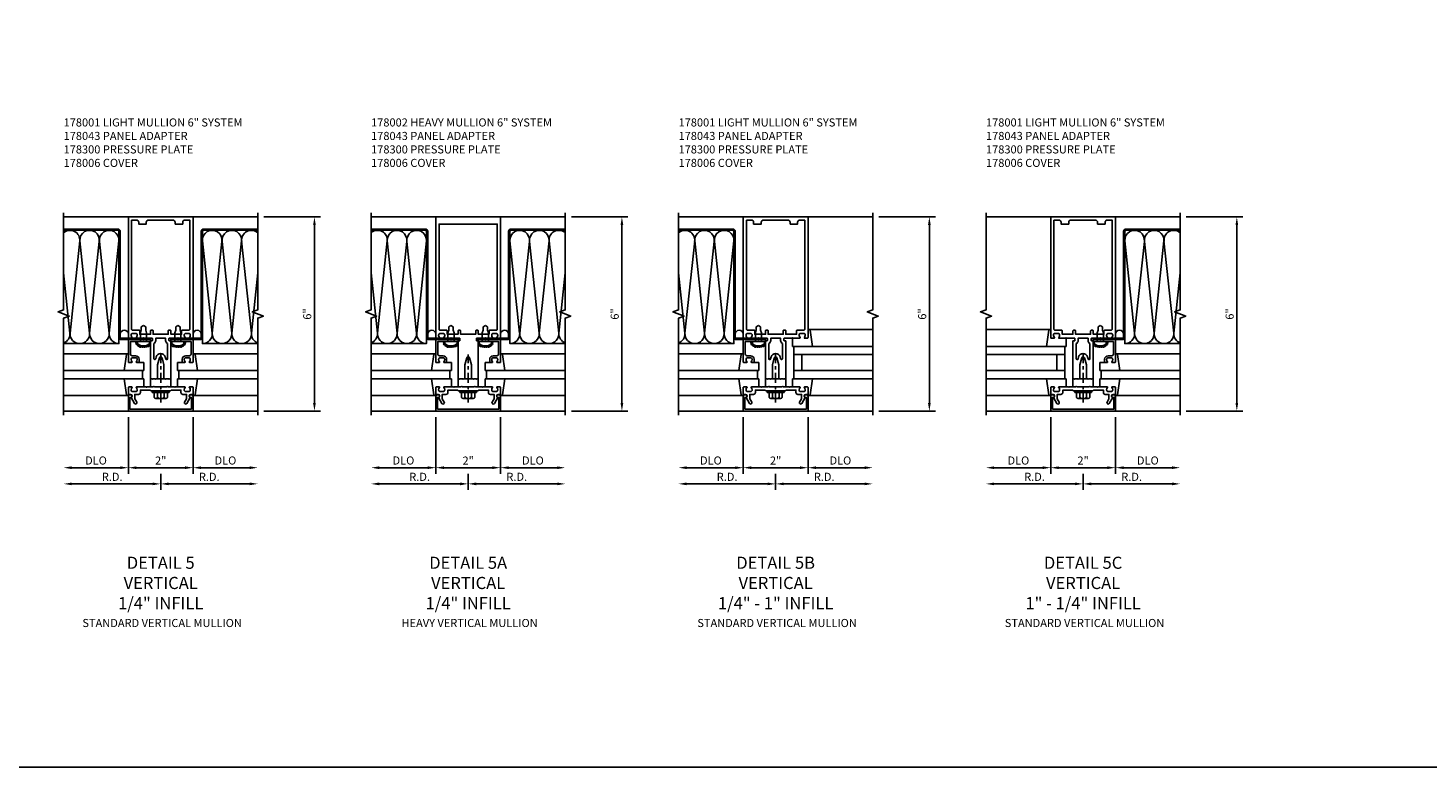
# Model space of a CAD drawing. Units: inches. Extents: x 0 to 157, y 0 to 99.
# Drawn here: x 70 to 114, y 0 to 23 of the extents above; entities that cross this region are included whole.
import ezdxf

# ---------------------------------------------------------------- set-up
doc = ezdxf.new("R2010")
doc.units = ezdxf.units.IN
doc.header["$MEASUREMENT"] = 0
doc.linetypes.add('CENTER', pattern=[2, 1.25, -0.25, 0.25, -0.25])
doc.layers.get('0').update_dxf_attribs({"color": 4})
for name, color, linetype in [('CENTER', 1, 'CENTER'), ('DIME', 2, 'Continuous'), ('FORMAT', 7, 'Continuous'), ('PARTSLIST', 3, 'Continuous'), ('TEXT', 3, 'Continuous')]:
    doc.layers.add(name, color=color, linetype=linetype)
doc.styles.get("Standard").update_dxf_attribs({"font": 'arial.ttf'})
doc.dimstyles.get("Standard").update_dxf_attribs({"dimtxt": 0.25, "dimasz": 0.25, "dimexe": 0.188, "dimexo": 0.188, "dimgap": 0.094, "dimtad": 1, "dimdec": 4, "dimzin": 0, "dimdsep": 46, "dimlunit": 4, "dimtxsty": 'Standard', "dimcen": -0.0625, "dimclrd": 256, "dimclre": 256, "dimclrt": 256, "dimadec": 1, "dimazin": 2, "dimtfac": 1, "dimtdec": 4, "dimtofl": 0, "dimtmove": 0, "dimatfit": 3, "dimfxl": 1, "dimfrac": 2, "dimtolj": 1, "dimtzin": 0, "dimlwd": -1, "dimlwe": -1, "dimarcsym": 0})

# ---------------------------------------------------------------- blocks, each defined once
blk = doc.blocks.new('*D35')
at = {"layer": 'DIME', "transparency": 16777216}
for p, q in [((74.25, 8.75), (71.75, 8.75)), ((74.5, 9.062), (74.5, 8.562))]:
    blk.add_line(p, q, dxfattribs=at)
for points in [[(71.75, 8.792), (71.75, 8.708), (71.5, 8.75)], [(74.25, 8.792), (74.25, 8.708), (74.5, 8.75)]]:
    blk.add_solid(points, dxfattribs=at)
at = {"layer": 'DIME', "transparency": 16777216, "insert": (73, 8.969), "char_height": 0.25, "attachment_point": 5}
blk.add_mtext('\\A1;R.D.', dxfattribs=at)
blk = doc.blocks.new('*D36')
at = {"layer": 'DIME', "transparency": 16777216}
for p, q in [((74.5, 9.062), (74.5, 8.562)), ((74.75, 8.75), (77.25, 8.75))]:
    blk.add_line(p, q, dxfattribs=at)
for points in [[(74.75, 8.792), (74.75, 8.708), (74.5, 8.75)], [(77.25, 8.792), (77.25, 8.708), (77.5, 8.75)]]:
    blk.add_solid(points, dxfattribs=at)
at = {"layer": 'DIME', "transparency": 16777216, "insert": (76, 8.969), "char_height": 0.25, "attachment_point": 5}
blk.add_mtext('\\A1;R.D.', dxfattribs=at)
blk = doc.blocks.new('*D37')
at = {"layer": 'DIME', "transparency": 16777216}
for p, q in [((73.5, 10.812), (73.5, 9.062)), ((73.25, 9.25), (71.75, 9.25))]:
    blk.add_line(p, q, dxfattribs=at)
for points in [[(71.75, 9.292), (71.75, 9.208), (71.5, 9.25)], [(73.25, 9.292), (73.25, 9.208), (73.5, 9.25)]]:
    blk.add_solid(points, dxfattribs=at)
at = {"layer": 'DIME', "transparency": 16777216, "insert": (72.5, 9.473), "char_height": 0.25, "attachment_point": 5}
blk.add_mtext('\\A1;DLO', dxfattribs=at)
blk = doc.blocks.new('*D38')
at = {"layer": 'DIME', "transparency": 16777216}
for p, q in [((75.5, 10.812), (75.5, 9.062)), ((75.75, 9.25), (77.25, 9.25))]:
    blk.add_line(p, q, dxfattribs=at)
for points in [[(75.75, 9.292), (75.75, 9.208), (75.5, 9.25)], [(77.25, 9.292), (77.25, 9.208), (77.5, 9.25)]]:
    blk.add_solid(points, dxfattribs=at)
at = {"layer": 'DIME', "transparency": 16777216, "insert": (76.5, 9.473), "char_height": 0.25, "attachment_point": 5}
blk.add_mtext('\\A1;DLO', dxfattribs=at)
blk = doc.blocks.new('*D39')
at = {"layer": 'DIME', "transparency": 16777216}
for p, q in [((73.5, 10.812), (73.5, 9.062)), ((75.5, 10.812), (75.5, 9.062)), ((73.75, 9.25), (75.25, 9.25))]:
    blk.add_line(p, q, dxfattribs=at)
for points in [[(73.75, 9.292), (73.75, 9.208), (73.5, 9.25)], [(75.25, 9.292), (75.25, 9.208), (75.5, 9.25)]]:
    blk.add_solid(points, dxfattribs=at)
at = {"layer": 'DIME', "transparency": 16777216, "insert": (74.5, 9.47), "char_height": 0.25, "attachment_point": 5}
blk.add_mtext('\\A1;2"', dxfattribs=at)
blk = doc.blocks.new('*D40')
at = {"layer": 'DIME', "transparency": 16777216}
for p, q in [((77.688, 17), (79.438, 17)), ((79.25, 11.25), (79.25, 16.75)), ((77.688, 11), (79.438, 11))]:
    blk.add_line(p, q, dxfattribs=at)
for points in [[(79.208, 16.75), (79.292, 16.75), (79.25, 17)], [(79.208, 11.25), (79.292, 11.25), (79.25, 11)]]:
    blk.add_solid(points, dxfattribs=at)
at = {"layer": 'DIME', "transparency": 16777216, "insert": (79.028, 14), "char_height": 0.25, "attachment_point": 5, "rotation": 90}
blk.add_mtext('\\A1;6"', dxfattribs=at)
blk = doc.blocks.new('B027850-M')
blk.add_line((-0.3, 0.15), (-0.3, 0.4))
blk.add_lwpolyline([(0.314, 0.4), (0.242, -0.103, -0.373552), (0.223, -0.12), (0.2, -0.12, -0.414214), (0.18, -0.1), (0.18, -0.056)], format="xyb")
blk = doc.blocks.new('B128406')
for p, q in [((-0.24, 0.153), (-0.24, -0.156)), ((-0.205, 0.203), (-0.05, 0.203)), ((-0.205, 0.101), (-0.05, 0.101)), ((-0.05, 0.26), (-0.05, -0.26)), ((-0.05, 0.26), (0, 0.26)), ((0, 0.26), (0, -0.26)), ((-0.205, -0.105), (-0.05, -0.105)), ((-0.205, -0.206), (-0.05, -0.206)), ((-0.05, -0.26), (0, -0.26))]:
    blk.add_line(p, q)
for centre, radius, start, end in [((-0.186, 0.152), 0.0543, 110.9107, 249.0893), ((-0.071, -0.002), 0.169, 142.5556, 217.4444), ((-0.186, -0.155), 0.0543, 110.9107, 249.0893)]:
    blk.add_arc(centre, radius, start, end)
at = {"layer": 'CENTER', "ltscale": 0.25}
blk.add_line((-0.365, 0), (1.125, 0), dxfattribs=at)
blk = doc.blocks.new('B162310-M')
for p, q in [((-0.313, -0.25), (-0.313, 0)), ((0.313, 0), (0.313, -0.25))]:
    blk.add_line(p, q)
at = {"ltscale": 0.25}
for p, q in [((-0.1, 0), (0.1, 0)), ((-0.105, -0.25), (0.105, -0.25))]:
    blk.add_line(p, q, dxfattribs=at)
blk = doc.blocks.new('B178006')
blk.add_lwpolyline([(-0.95, -0.94), (0.95, -0.94), (0.95, -0.576), (0.92, -0.576, -1), (0.92, -0.496), (0.94, -0.496, -0.414214), (1, -0.556), (1, -1), (-1, -1), (-1, -0.556, -0.414214), (-0.94, -0.496), (-0.92, -0.496, -1), (-0.92, -0.576), (-0.95, -0.576)], format="xyb", close=True)
blk = doc.blocks.new('B178300')
blk.add_lwpolyline([(-0.25, -0.195), (-0.25, 0.195), (-0.235, 0.21), (-0.25, 0.225), (-0.25, 0.423), (-0.265, 0.439), (-0.25, 0.454), (-0.25, 0.742, 0.669376), (-0.276, 0.753, -0.199773), (-0.339, 0.726), (-0.35, 0.726, -0.414214), (-0.4, 0.776), (-0.4, 0.864, -0.414214), (-0.35, 0.914), (-0.339, 0.914, -0.199773), (-0.276, 0.887, 0.669376), (-0.25, 0.898), (-0.25, 0.98, 0.414214), (-0.27, 1), (-0.456, 1, 0.414214), (-0.486, 0.97), (-0.486, 0.93, -0.84909), (-0.583, 0.914), (-0.766, 0.809, 1), (-0.726, 0.739), (-0.621, 0.8), (-0.486, 0.8), (-0.486, 0.686, 0.414214), (-0.426, 0.626), (-0.35, 0.626), (-0.35, 0.325), (-0.375, 0.3), (-0.375, 0.015), (-0.36, 0), (-0.375, -0.015), (-0.375, -0.3), (-0.35, -0.325), (-0.35, -0.626), (-0.426, -0.626, 0.414214), (-0.486, -0.686), (-0.486, -0.8), (-0.621, -0.8), (-0.726, -0.739, 1), (-0.766, -0.809), (-0.583, -0.914, -0.84909), (-0.486, -0.93), (-0.486, -0.97, 0.414214), (-0.456, -1), (-0.27, -1, 0.414214), (-0.25, -0.98), (-0.25, -0.898, 0.669376), (-0.276, -0.887, -0.199773), (-0.339, -0.914), (-0.35, -0.914, -0.414214), (-0.4, -0.864), (-0.4, -0.776, -0.414214), (-0.35, -0.726), (-0.339, -0.726, -0.199773), (-0.276, -0.753, 0.669376), (-0.25, -0.742), (-0.25, -0.454), (-0.265, -0.438), (-0.25, -0.424), (-0.25, -0.225), (-0.235, -0.21)], format="xyb", close=True)
blk = doc.blocks.new('B178001')
for points in [[(1.25, 0.98), (1.25, 0.898, 0.669376), (1.276, 0.887, -0.199773), (1.339, 0.914), (1.35, 0.914, -0.414214), (1.4, 0.864), (1.4, 0.776, -0.414214), (1.35, 0.726), (1.339, 0.726, -0.199773), (1.276, 0.753, 0.669376), (1.25, 0.742), (1.25, 0.546), (1.265, 0.531), (1.25, 0.516), (1.25, 0.263, -0.414214), (1.24, 0.253), (1.184, 0.253, -0.414214), (1.174, 0.263), (1.174, 0.303, 0.414214), (1.164, 0.313), (0, 0.313), (0, 0.273), (-0.015, 0.258), (0, 0.243), (0, 0.17), (-0.015, 0.155), (0, 0.14), (0, 0.1), (0.43, 0.1), (0.648, 0.042, -0.767327), (0.648, -0.042), (0.43, -0.1), (0, -0.1), (0, -0.14), (-0.015, -0.155), (0, -0.17), (0, -0.243), (-0.015, -0.258), (0, -0.273), (0, -0.313), (1.164, -0.313, 0.414214), (1.174, -0.303), (1.174, -0.263, -0.414214), (1.184, -0.253), (1.24, -0.253, -0.414214), (1.25, -0.263), (1.25, -0.516), (1.265, -0.531), (1.25, -0.546), (1.25, -0.742, 0.669376), (1.276, -0.753, -0.199773), (1.339, -0.726), (1.35, -0.726, -0.414214), (1.4, -0.776), (1.4, -0.864, -0.414214), (1.35, -0.914), (1.339, -0.914, -0.199773), (1.276, -0.887, 0.669376), (1.25, -0.898), (1.25, -0.98, 0.414214), (1.27, -1), (5, -1), (5, 1), (1.27, 1, 0.414214)], [(4.78, -0.445), (4.78, -0.68), (4.84, -0.68, -0.414214), (4.9, -0.74), (4.9, -0.9), (1.53, -0.9, -0.414214), (1.5, -0.87), (1.5, -0.665, 0.414214), (1.48, -0.645), (1.375, -0.645), (1.375, -0.313), (1.48, -0.313, 0.414214), (1.5, -0.293), (1.5, -0.253, 0.414214), (1.48, -0.233), (1.375, -0.233), (1.375, 0.233), (1.48, 0.233, 0.414214), (1.5, 0.253), (1.5, 0.293, 0.414214), (1.48, 0.313), (1.375, 0.313), (1.375, 0.645), (1.48, 0.645, 0.414214), (1.5, 0.665), (1.5, 0.87, -0.414214), (1.53, 0.9), (4.9, 0.9), (4.9, 0.74, -0.414214), (4.84, 0.68), (4.78, 0.68), (4.78, 0.445), (4.84, 0.445, -0.414214), (4.9, 0.385), (4.9, -0.385, -0.414214), (4.84, -0.445)], [(1.086, 0.213), (0.623, 0.213, 0.876976), (0.615, 0.154), (0.674, 0.138, -0.767327), (0.674, -0.138), (0.615, -0.154, 0.876976), (0.623, -0.213), (1.086, -0.213, -0.281861), (1.184, -0.153), (1.25, -0.153), (1.25, 0.153), (1.184, 0.153, -0.281861)]]:
    blk.add_lwpolyline(points, format="xyb", close=True)
blk = doc.blocks.new('B178043')
blk.add_lwpolyline([(0.52, -1), (1.211, -1), (1.211, -0.313), (1.149, -0.313), (1.149, -0.516), (1.164, -0.531), (1.149, -0.546), (1.149, -0.938), (0.76, -0.938, -0.414214), (0.71, -0.888), (0.71, -0.776, 0.414214), (0.6, -0.666), (0.52, -0.666, 0.414214), (0.5, -0.686), (0.5, -0.742, 0.669376), (0.526, -0.753, -0.199773), (0.589, -0.726), (0.6, -0.726, -0.414214), (0.65, -0.776), (0.65, -0.864, -0.414214), (0.6, -0.914), (0.589, -0.914, -0.199773), (0.526, -0.887, 0.669376), (0.5, -0.898), (0.5, -0.98, 0.414214), (0.52, -1)], format="xyb")
blk = doc.blocks.new('B128496')
for p, q in [((-0.05681, 0.1865), (0, 0.1865)), ((0, 0.1865), (0, -0.1865)), ((0, 0.095), (0.26499, 0.095)), ((0.349435, 0.0675), (0.26499, 0.095)), ((0.349435, 0.0675), (0.459435, 0.0675)), ((0.499995, -0.000005), (0.459435, 0.0675)), ((-0.05681, -0.1865), (0, -0.1865)), ((0, -0.095), (0.265, -0.095)), ((0.34944, -0.067505), (0.264995, -0.09501)), ((0.349435, -0.067495), (0.459435, -0.067495)), ((0.5, -0.000005), (0.45944, -0.067505))]:
    blk.add_line(p, q)
for centre, radius, start, end in [((0.16177, 0), 0.294772, 142.7021, 217.2979), ((-0.05681, 0.166495), 0.019998, 89.99997, 142.7109), ((-0.05681, -0.166495), 0.020004, 217.3129, 270)]:
    blk.add_arc(centre, radius, start, end)
blk = doc.blocks.new('10274482')
for p, q in [((3.268, 3), (1.41, 2.803)), ((1.41, 2.802), (4.262, 2.499)), ((4.262, 2.499), (1.41, 2.198)), ((1.41, 2.197), (4.245, 1.897)), ((4.245, 1.892), (1.41, 1.592)), ((1.41, 1.591), (4.262, 1.29))]:
    blk.add_line(p, q)
for centre, start, end in [((1.389, 2.5), 85.9768, 179.9724), ((1.389, 3.105), 200.3639, 273.9955), ((4.283, 2.803), 262.7615, 40.6388), ((1.389, 2.5), 180, 273.9955), ((1.389, 1.894), 86.0045, 273.9955), ((4.283, 2.197), 262.7615, 93.9955), ((4.283, 1.592), 266.0045, 97.2385), ((1.389, 1.289), 86.0045, 180)]:
    blk.add_arc(centre, 0.303, start, end)
blk = doc.blocks.new('*D41')
at = {"layer": 'DIME', "transparency": 16777216}
for p, q in [((83.75, 8.75), (81.25, 8.75)), ((84, 9.062), (84, 8.562))]:
    blk.add_line(p, q, dxfattribs=at)
for points in [[(81.25, 8.792), (81.25, 8.708), (81, 8.75)], [(83.75, 8.792), (83.75, 8.708), (84, 8.75)]]:
    blk.add_solid(points, dxfattribs=at)
at = {"layer": 'DIME', "transparency": 16777216, "insert": (82.5, 8.969), "char_height": 0.25, "attachment_point": 5}
blk.add_mtext('\\A1;R.D.', dxfattribs=at)
blk = doc.blocks.new('*D42')
at = {"layer": 'DIME', "transparency": 16777216}
for p, q in [((84, 9.062), (84, 8.562)), ((84.25, 8.75), (86.75, 8.75))]:
    blk.add_line(p, q, dxfattribs=at)
for points in [[(84.25, 8.792), (84.25, 8.708), (84, 8.75)], [(86.75, 8.792), (86.75, 8.708), (87, 8.75)]]:
    blk.add_solid(points, dxfattribs=at)
at = {"layer": 'DIME', "transparency": 16777216, "insert": (85.5, 8.969), "char_height": 0.25, "attachment_point": 5}
blk.add_mtext('\\A1;R.D.', dxfattribs=at)
blk = doc.blocks.new('*D43')
at = {"layer": 'DIME', "transparency": 16777216}
for p, q in [((83, 10.812), (83, 9.062)), ((82.75, 9.25), (81.25, 9.25))]:
    blk.add_line(p, q, dxfattribs=at)
for points in [[(81.25, 9.292), (81.25, 9.208), (81, 9.25)], [(82.75, 9.292), (82.75, 9.208), (83, 9.25)]]:
    blk.add_solid(points, dxfattribs=at)
at = {"layer": 'DIME', "transparency": 16777216, "insert": (82, 9.473), "char_height": 0.25, "attachment_point": 5}
blk.add_mtext('\\A1;DLO', dxfattribs=at)
blk = doc.blocks.new('*D44')
at = {"layer": 'DIME', "transparency": 16777216}
for p, q in [((85, 10.812), (85, 9.062)), ((85.25, 9.25), (86.75, 9.25))]:
    blk.add_line(p, q, dxfattribs=at)
for points in [[(85.25, 9.292), (85.25, 9.208), (85, 9.25)], [(86.75, 9.292), (86.75, 9.208), (87, 9.25)]]:
    blk.add_solid(points, dxfattribs=at)
at = {"layer": 'DIME', "transparency": 16777216, "insert": (86, 9.473), "char_height": 0.25, "attachment_point": 5}
blk.add_mtext('\\A1;DLO', dxfattribs=at)
blk = doc.blocks.new('*D45')
at = {"layer": 'DIME', "transparency": 16777216}
for p, q in [((83, 10.812), (83, 9.062)), ((85, 10.812), (85, 9.062)), ((83.25, 9.25), (84.75, 9.25))]:
    blk.add_line(p, q, dxfattribs=at)
for points in [[(83.25, 9.292), (83.25, 9.208), (83, 9.25)], [(84.75, 9.292), (84.75, 9.208), (85, 9.25)]]:
    blk.add_solid(points, dxfattribs=at)
at = {"layer": 'DIME', "transparency": 16777216, "insert": (84, 9.47), "char_height": 0.25, "attachment_point": 5}
blk.add_mtext('\\A1;2"', dxfattribs=at)
blk = doc.blocks.new('*D46')
at = {"layer": 'DIME', "transparency": 16777216}
for p, q in [((87.188, 17), (88.938, 17)), ((88.75, 11.25), (88.75, 16.75)), ((87.188, 11), (88.938, 11))]:
    blk.add_line(p, q, dxfattribs=at)
for points in [[(88.708, 16.75), (88.792, 16.75), (88.75, 17)], [(88.708, 11.25), (88.792, 11.25), (88.75, 11)]]:
    blk.add_solid(points, dxfattribs=at)
at = {"layer": 'DIME', "transparency": 16777216, "insert": (88.528, 14), "char_height": 0.25, "attachment_point": 5, "rotation": 90}
blk.add_mtext('\\A1;6"', dxfattribs=at)
blk = doc.blocks.new('B178002')
for points in [[(-0.98, 1.25), (-0.898, 1.25, 0.669376), (-0.887, 1.276, -0.199773), (-0.914, 1.339), (-0.914, 1.35, -0.414214), (-0.864, 1.4), (-0.776, 1.4, -0.414214), (-0.726, 1.35), (-0.726, 1.339, -0.199773), (-0.753, 1.276, 0.669376), (-0.742, 1.25), (-0.546, 1.25), (-0.531, 1.265), (-0.516, 1.25), (-0.263, 1.25, -0.414214), (-0.253, 1.24), (-0.253, 1.184, -0.414214), (-0.263, 1.174), (-0.303, 1.174, 0.414214), (-0.313, 1.164), (-0.313, 0), (-0.273, 0), (-0.258, -0.015), (-0.243, 0), (-0.17, 0), (-0.155, -0.015), (-0.14, 0), (-0.1, 0), (-0.1, 0.43), (-0.042, 0.648, -0.767327), (0.042, 0.648), (0.1, 0.43), (0.1, 0), (0.14, 0), (0.155, -0.015), (0.17, 0), (0.243, 0), (0.258, -0.015), (0.273, 0), (0.313, 0), (0.313, 1.164, 0.414214), (0.303, 1.174), (0.263, 1.174, -0.414214), (0.253, 1.184), (0.253, 1.24, -0.414214), (0.263, 1.25), (0.516, 1.25), (0.531, 1.265), (0.546, 1.25), (0.742, 1.25, 0.669376), (0.753, 1.276, -0.199773), (0.726, 1.339), (0.726, 1.35, -0.414214), (0.776, 1.4), (0.864, 1.4, -0.414214), (0.914, 1.35), (0.914, 1.339, -0.199773), (0.887, 1.276, 0.669376), (0.898, 1.25), (0.98, 1.25, 0.414214), (1, 1.27), (1, 5), (-1, 5), (-1, 1.27, 0.414214)], [(0.9, 1.53, -0.414214), (0.87, 1.5), (0.665, 1.5, 0.414214), (0.645, 1.48), (0.645, 1.375), (0.313, 1.375), (0.313, 1.48, 0.414214), (0.293, 1.5), (0.253, 1.5, 0.414214), (0.233, 1.48), (0.233, 1.375), (-0.233, 1.375), (-0.233, 1.48, 0.414214), (-0.253, 1.5), (-0.293, 1.5, 0.414214), (-0.313, 1.48), (-0.313, 1.375), (-0.645, 1.375), (-0.645, 1.48, 0.414214), (-0.665, 1.5), (-0.87, 1.5, -0.414214), (-0.9, 1.53), (-0.9, 4.78), (0.9, 4.78)]]:
    blk.add_lwpolyline(points, format="xyb", close=True)
blk = doc.blocks.new('*D47')
at = {"layer": 'DIME', "transparency": 16777216}
for p, q in [((93.25, 8.75), (90.75, 8.75)), ((93.5, 9.062), (93.5, 8.562))]:
    blk.add_line(p, q, dxfattribs=at)
for points in [[(90.75, 8.792), (90.75, 8.708), (90.5, 8.75)], [(93.25, 8.792), (93.25, 8.708), (93.5, 8.75)]]:
    blk.add_solid(points, dxfattribs=at)
at = {"layer": 'DIME', "transparency": 16777216, "insert": (92, 8.969), "char_height": 0.25, "attachment_point": 5}
blk.add_mtext('\\A1;R.D.', dxfattribs=at)
blk = doc.blocks.new('*D48')
at = {"layer": 'DIME', "transparency": 16777216}
for p, q in [((93.5, 9.062), (93.5, 8.562)), ((93.75, 8.75), (96.25, 8.75))]:
    blk.add_line(p, q, dxfattribs=at)
for points in [[(93.75, 8.792), (93.75, 8.708), (93.5, 8.75)], [(96.25, 8.792), (96.25, 8.708), (96.5, 8.75)]]:
    blk.add_solid(points, dxfattribs=at)
at = {"layer": 'DIME', "transparency": 16777216, "insert": (95, 8.969), "char_height": 0.25, "attachment_point": 5}
blk.add_mtext('\\A1;R.D.', dxfattribs=at)
blk = doc.blocks.new('*D49')
at = {"layer": 'DIME', "transparency": 16777216}
for p, q in [((92.5, 10.812), (92.5, 9.062)), ((92.25, 9.25), (90.75, 9.25))]:
    blk.add_line(p, q, dxfattribs=at)
for points in [[(90.75, 9.292), (90.75, 9.208), (90.5, 9.25)], [(92.25, 9.292), (92.25, 9.208), (92.5, 9.25)]]:
    blk.add_solid(points, dxfattribs=at)
at = {"layer": 'DIME', "transparency": 16777216, "insert": (91.5, 9.473), "char_height": 0.25, "attachment_point": 5}
blk.add_mtext('\\A1;DLO', dxfattribs=at)
blk = doc.blocks.new('*D50')
at = {"layer": 'DIME', "transparency": 16777216}
for p, q in [((94.5, 10.812), (94.5, 9.062)), ((94.75, 9.25), (96.25, 9.25))]:
    blk.add_line(p, q, dxfattribs=at)
for points in [[(94.75, 9.292), (94.75, 9.208), (94.5, 9.25)], [(96.25, 9.292), (96.25, 9.208), (96.5, 9.25)]]:
    blk.add_solid(points, dxfattribs=at)
at = {"layer": 'DIME', "transparency": 16777216, "insert": (95.5, 9.473), "char_height": 0.25, "attachment_point": 5}
blk.add_mtext('\\A1;DLO', dxfattribs=at)
blk = doc.blocks.new('*D51')
at = {"layer": 'DIME', "transparency": 16777216}
for p, q in [((92.5, 10.812), (92.5, 9.062)), ((94.5, 10.812), (94.5, 9.062)), ((92.75, 9.25), (94.25, 9.25))]:
    blk.add_line(p, q, dxfattribs=at)
for points in [[(92.75, 9.292), (92.75, 9.208), (92.5, 9.25)], [(94.25, 9.292), (94.25, 9.208), (94.5, 9.25)]]:
    blk.add_solid(points, dxfattribs=at)
at = {"layer": 'DIME', "transparency": 16777216, "insert": (93.5, 9.47), "char_height": 0.25, "attachment_point": 5}
blk.add_mtext('\\A1;2"', dxfattribs=at)
blk = doc.blocks.new('*D52')
at = {"layer": 'DIME', "transparency": 16777216}
for p, q in [((96.688, 17), (98.438, 17)), ((98.25, 11.25), (98.25, 16.75)), ((96.688, 11), (98.438, 11))]:
    blk.add_line(p, q, dxfattribs=at)
for points in [[(98.208, 16.75), (98.292, 16.75), (98.25, 17)], [(98.208, 11.25), (98.292, 11.25), (98.25, 11)]]:
    blk.add_solid(points, dxfattribs=at)
at = {"layer": 'DIME', "transparency": 16777216, "insert": (98.028, 14), "char_height": 0.25, "attachment_point": 5, "rotation": 90}
blk.add_mtext('\\A1;6"', dxfattribs=at)
blk = doc.blocks.new('*D53')
at = {"layer": 'DIME', "transparency": 16777216}
for p, q in [((102.75, 8.75), (100.25, 8.75)), ((103, 9.062), (103, 8.562))]:
    blk.add_line(p, q, dxfattribs=at)
for points in [[(100.25, 8.792), (100.25, 8.708), (100, 8.75)], [(102.75, 8.792), (102.75, 8.708), (103, 8.75)]]:
    blk.add_solid(points, dxfattribs=at)
at = {"layer": 'DIME', "transparency": 16777216, "insert": (101.5, 8.969), "char_height": 0.25, "attachment_point": 5}
blk.add_mtext('\\A1;R.D.', dxfattribs=at)
blk = doc.blocks.new('*D54')
at = {"layer": 'DIME', "transparency": 16777216}
for p, q in [((103, 9.062), (103, 8.562)), ((103.25, 8.75), (105.75, 8.75))]:
    blk.add_line(p, q, dxfattribs=at)
for points in [[(103.25, 8.792), (103.25, 8.708), (103, 8.75)], [(105.75, 8.792), (105.75, 8.708), (106, 8.75)]]:
    blk.add_solid(points, dxfattribs=at)
at = {"layer": 'DIME', "transparency": 16777216, "insert": (104.5, 8.969), "char_height": 0.25, "attachment_point": 5}
blk.add_mtext('\\A1;R.D.', dxfattribs=at)
blk = doc.blocks.new('*D55')
at = {"layer": 'DIME', "transparency": 16777216}
for p, q in [((102, 10.812), (102, 9.062)), ((101.75, 9.25), (100.25, 9.25))]:
    blk.add_line(p, q, dxfattribs=at)
for points in [[(100.25, 9.292), (100.25, 9.208), (100, 9.25)], [(101.75, 9.292), (101.75, 9.208), (102, 9.25)]]:
    blk.add_solid(points, dxfattribs=at)
at = {"layer": 'DIME', "transparency": 16777216, "insert": (101, 9.473), "char_height": 0.25, "attachment_point": 5}
blk.add_mtext('\\A1;DLO', dxfattribs=at)
blk = doc.blocks.new('*D56')
at = {"layer": 'DIME', "transparency": 16777216}
for p, q in [((104, 10.812), (104, 9.062)), ((104.25, 9.25), (105.75, 9.25))]:
    blk.add_line(p, q, dxfattribs=at)
for points in [[(104.25, 9.292), (104.25, 9.208), (104, 9.25)], [(105.75, 9.292), (105.75, 9.208), (106, 9.25)]]:
    blk.add_solid(points, dxfattribs=at)
at = {"layer": 'DIME', "transparency": 16777216, "insert": (105, 9.473), "char_height": 0.25, "attachment_point": 5}
blk.add_mtext('\\A1;DLO', dxfattribs=at)
blk = doc.blocks.new('*D57')
at = {"layer": 'DIME', "transparency": 16777216}
for p, q in [((102, 10.812), (102, 9.062)), ((104, 10.812), (104, 9.062)), ((102.25, 9.25), (103.75, 9.25))]:
    blk.add_line(p, q, dxfattribs=at)
for points in [[(102.25, 9.292), (102.25, 9.208), (102, 9.25)], [(103.75, 9.292), (103.75, 9.208), (104, 9.25)]]:
    blk.add_solid(points, dxfattribs=at)
at = {"layer": 'DIME', "transparency": 16777216, "insert": (103, 9.47), "char_height": 0.25, "attachment_point": 5}
blk.add_mtext('\\A1;2"', dxfattribs=at)
blk = doc.blocks.new('*D58')
at = {"layer": 'DIME', "transparency": 16777216}
for p, q in [((106.188, 17), (107.938, 17)), ((107.75, 11.25), (107.75, 16.75)), ((106.188, 11), (107.938, 11))]:
    blk.add_line(p, q, dxfattribs=at)
for points in [[(107.708, 16.75), (107.792, 16.75), (107.75, 17)], [(107.708, 11.25), (107.792, 11.25), (107.75, 11)]]:
    blk.add_solid(points, dxfattribs=at)
at = {"layer": 'DIME', "transparency": 16777216, "insert": (107.528, 14), "char_height": 0.25, "attachment_point": 5, "rotation": 90}
blk.add_mtext('\\A1;6"', dxfattribs=at)

msp = doc.modelspace()

# ---------------------------------------------------------------- linework, layer by layer
for p, q in [((73.5, 17), (71.5, 17)), ((75.5, 17), (77.5, 17)), ((83, 17), (81, 17)), ((85, 17), (87, 17)), ((92.5, 17), (90.5, 17)), ((94.5, 17), (96.5, 17)), ((102, 17), (100, 17)), ((104, 17), (106, 17)), ((94.54302, 13.52), (96.5, 13.52)), ((101.95698, 13.52), (100, 13.52)), ((96.5, 13), (94.02, 13)), ((94.063, 13), (94.063, 12)), ((100, 13), (102.48, 13)), ((102.437, 13), (102.437, 12)), ((73.45737, 12.77), (71.5, 12.77)), ((75.54263, 12.77), (77.5, 12.77)), ((82.95737, 12.77), (81, 12.77)), ((85.04263, 12.77), (87, 12.77)), ((92.45737, 12.77), (90.5, 12.77)), ((96.5, 12.75), (94.063, 12.75)), ((94.313, 12.75), (94.313, 12.25)), ((100, 12.75), (102.437, 12.75)), ((102.187, 12.75), (102.187, 12.25)), ((104.04263, 12.77), (106, 12.77)), ((73.98, 12.25), (71.5, 12.25)), ((73.98, 12.5), (73.814, 12.5)), ((73.9375, 12.25), (73.9375, 12)), ((75.02, 12.5), (75.186, 12.5)), ((75.02, 12.25), (77.5, 12.25)), ((75.0625, 12.25), (75.0625, 12)), ((83.48, 12.25), (81, 12.25)), ((83.48, 12.5), (83.314, 12.5)), ((83.4375, 12.25), (83.4375, 12)), ((84.52, 12.5), (84.686, 12.5)), ((84.52, 12.25), (87, 12.25)), ((84.5625, 12.25), (84.5625, 12)), ((92.98, 12.25), (90.5, 12.25)), ((92.98, 12.5), (92.814, 12.5)), ((92.9375, 12.25), (92.9375, 12)), ((94.063, 12.25), (96.5, 12.25)), ((102.437, 12.25), (100, 12.25)), ((103.52, 12.5), (103.686, 12.5)), ((103.52, 12.25), (106, 12.25)), ((103.5625, 12.25), (103.5625, 12)), ((73.98, 12), (71.5, 12)), ((75.02, 12), (77.5, 12)), ((83.48, 12), (81, 12)), ((84.52, 12), (87, 12)), ((92.98, 12), (90.5, 12)), ((94.02, 12), (96.5, 12)), ((102.48, 12), (100, 12)), ((103.52, 12), (106, 12)), ((73.45698, 11.48), (71.5, 11.48)), ((75.54302, 11.48), (77.5, 11.48)), ((82.95698, 11.48), (81, 11.48)), ((85.04302, 11.48), (87, 11.48)), ((92.45698, 11.48), (90.5, 11.48)), ((94.54302, 11.48), (96.5, 11.48)), ((101.95698, 11.48), (100, 11.48)), ((104.04302, 11.48), (106, 11.48)), ((73.5, 11), (71.5, 11)), ((75.5, 11), (77.5, 11)), ((83, 11), (81, 11)), ((85, 11), (87, 11)), ((92.5, 11), (90.5, 11)), ((94.5, 11), (96.5, 11)), ((102, 11), (100, 11)), ((104, 11), (106, 11))]:
    msp.add_line(p, q)
at = {"linetype": 'Continuous', "ltscale": 0.25}
for points in [[(71.5, 17.125), (71.5, 14.125), (71.32828, 14.0625), (71.67172, 13.9375), (71.5, 13.875), (71.5, 10.875)], [(77.5, 17.125), (77.5, 14.125), (77.32828, 14.0625), (77.67172, 13.9375), (77.5, 13.875), (77.5, 10.875)], [(81, 17.125), (81, 14.125), (80.82828, 14.0625), (81.17172, 13.9375), (81, 13.875), (81, 10.875)], [(87, 17.125), (87, 14.125), (86.82828, 14.0625), (87.17172, 13.9375), (87, 13.875), (87, 10.875)], [(90.5, 17.125), (90.5, 14.125), (90.32828, 14.0625), (90.67172, 13.9375), (90.5, 13.875), (90.5, 10.875)], [(96.5, 17.125), (96.5, 14.125), (96.32828, 14.0625), (96.67172, 13.9375), (96.5, 13.875), (96.5, 10.875)], [(100, 17.125), (100, 14.125), (99.82828, 14.0625), (100.17172, 13.9375), (100, 13.875), (100, 10.875)], [(106, 17.125), (106, 14.125), (105.82828, 14.0625), (106.17172, 13.9375), (106, 13.875), (106, 10.875)]]:
    msp.add_lwpolyline(points, dxfattribs=at)
for points in [[(71.5, 16.58605), (73.18, 16.586, -0.41421356), (73.211, 16.555), (73.211, 13.28105, 0.41421356), (73.281, 13.21105), (74.187, 13.21105), (74.187, 13.25), (73.281, 13.25, -0.41421356), (73.25, 13.281), (73.25, 16.555, 0.41421356), (73.18, 16.625), (71.5, 16.62505)], [(77.5, 16.58605), (75.82, 16.586, 0.41421356), (75.789, 16.555), (75.789, 13.28105, -0.41421356), (75.719, 13.21105), (74.813, 13.21105), (74.813, 13.25), (75.719, 13.25, 0.41421356), (75.75, 13.281), (75.75, 16.555, -0.41421356), (75.82, 16.625), (77.5, 16.62505)], [(81, 16.58605), (82.68, 16.586, -0.41421356), (82.711, 16.555), (82.711, 13.28105, 0.41421356), (82.781, 13.21105), (83.687, 13.21105), (83.687, 13.25), (82.781, 13.25, -0.41421356), (82.75, 13.281), (82.75, 16.555, 0.41421356), (82.68, 16.625), (81, 16.62505)], [(87, 16.58605), (85.32, 16.586, 0.41421356), (85.289, 16.555), (85.289, 13.28105, -0.41421356), (85.219, 13.21105), (84.313, 13.21105), (84.313, 13.25), (85.219, 13.25, 0.41421356), (85.25, 13.281), (85.25, 16.555, -0.41421356), (85.32, 16.625), (87, 16.62505)], [(90.5, 16.58605), (92.18, 16.586, -0.41421356), (92.211, 16.555), (92.211, 13.28105, 0.41421356), (92.281, 13.21105), (93.187, 13.21105), (93.187, 13.25), (92.281, 13.25, -0.41421356), (92.25, 13.281), (92.25, 16.555, 0.41421356), (92.18, 16.625), (90.5, 16.62505)], [(106, 16.58605), (104.32, 16.586, 0.41421356), (104.289, 16.555), (104.289, 13.28105, -0.41421356), (104.219, 13.21105), (103.313, 13.21105), (103.313, 13.25), (104.219, 13.25, 0.41421356), (104.25, 13.281), (104.25, 16.555, -0.41421356), (104.32, 16.625), (106, 16.62505)], [(73.74433, 13.14905, 0.43488515), (73.74433, 13.09243, 0.63707026), (73.78295, 13.04635, 0.63707026), (73.83048, 13.0077, 0.63707026), (73.90772, 12.99432, 0.63707026), (73.9701, 12.99284, 0.63707026), (74.02655, 12.99284, 0.63707026), (74.08745, 13.0077, 0.63707026), (74.14835, 13.02851, 0.23927738), (74.187, 13.04044, 0.2868999)], [(75.25567, 13.14905, -0.43488515), (75.25567, 13.09243, -0.63707026), (75.21705, 13.04635, -0.63707026), (75.16952, 13.0077, -0.63707026), (75.09228, 12.99432, -0.63707026), (75.0299, 12.99284, -0.63707026), (74.97345, 12.99284, -0.63707026), (74.91255, 13.0077, -0.63707026), (74.85165, 13.02851, -0.23927738), (74.813, 13.04044, -0.2868999)], [(83.24433, 13.14905, 0.43488515), (83.24433, 13.09243, 0.63707026), (83.28295, 13.04635, 0.63707026), (83.33048, 13.0077, 0.63707026), (83.40772, 12.99432, 0.63707026), (83.4701, 12.99284, 0.63707026), (83.52655, 12.99284, 0.63707026), (83.58745, 13.0077, 0.63707026), (83.64835, 13.02851, 0.23927738), (83.687, 13.04044, 0.2868999)], [(84.75567, 13.14905, -0.43488515), (84.75567, 13.09243, -0.63707026), (84.71705, 13.04635, -0.63707026), (84.66952, 13.0077, -0.63707026), (84.59228, 12.99432, -0.63707026), (84.5299, 12.99284, -0.63707026), (84.47345, 12.99284, -0.63707026), (84.41255, 13.0077, -0.63707026), (84.35165, 13.02851, -0.23927738), (84.313, 13.04044, -0.2868999)], [(92.74433, 13.14905, 0.43488515), (92.74433, 13.09243, 0.63707026), (92.78295, 13.04635, 0.63707026), (92.83048, 13.0077, 0.63707026), (92.90772, 12.99432, 0.63707026), (92.9701, 12.99284, 0.63707026), (93.02655, 12.99284, 0.63707026), (93.08745, 13.0077, 0.63707026), (93.14835, 13.02851, 0.23927738), (93.187, 13.04044, 0.2868999)], [(103.75567, 13.14905, -0.43488515), (103.75567, 13.09243, -0.63707026), (103.71705, 13.04635, -0.63707026), (103.66952, 13.0077, -0.63707026), (103.59228, 12.99432, -0.63707026), (103.5299, 12.99284, -0.63707026), (103.47345, 12.99284, -0.63707026), (103.41255, 13.0077, -0.63707026), (103.35165, 13.02851, -0.23927738), (103.313, 13.04044, -0.2868999)]]:
    msp.add_lwpolyline(points, format="xyb")
for points in [[(73.211, 13.28105), (73.211, 13.08605), (71.5, 13.08605)], [(75.789, 13.28105), (75.789, 13.08605), (77.5, 13.08605)], [(82.711, 13.28105), (82.711, 13.08605), (81, 13.08605)], [(85.289, 13.28105), (85.289, 13.08605), (87, 13.08605)], [(92.211, 13.28105), (92.211, 13.08605), (90.5, 13.08605)], [(104.289, 13.28105), (104.289, 13.08605), (106, 13.08605)]]:
    msp.add_lwpolyline(points)
for centre in [(73.375, 13.375), (75.625, 13.375), (82.875, 13.375), (85.125, 13.375), (92.375, 13.375), (104.125, 13.375)]:
    msp.add_arc(centre, 0.125, 0, 180)
at = {"layer": 'FORMAT'}
msp.add_lwpolyline([(156.91364, 0), (0, 0), (0, 98.80321)], dxfattribs=at)

# ---------------------------------------------------------------- block references
for name, p, rotation in [('B178001', (74.5, 12), 90), ('B178001', (93.5, 12), 90), ('B178001', (103, 12), 90), ('10274482', (74.5, 12), 90), ('10274482', (84, 12), 90), ('10274482', (93.5, 12), 90), ('B128496', (75.03125, 13.14905), 90.00000000000001), ('B128496', (84.53125, 13.14905), 90.00000000000001), ('B027850-M', (102.18, 13.4), 180), ('B128496', (103.53125, 13.14905), 90.00000000000001), ('B178043', (74.5, 12), 90.00000000000001), ('B178043', (84, 12), 90.00000000000001), ('B178043', (103, 12), 90.00000000000001), ('B027850-M', (73.68, 12.65), 180), ('B128406', (74.5, 11.625), 90), ('B027850-M', (83.18, 12.65), 180), ('B128406', (84, 11.625), 90), ('B027850-M', (92.68, 12.65), 180), ('B128406', (93.5, 11.625), 90), ('B128406', (103, 11.625), 90), ('B178300', (74.5, 12), 90), ('B178300', (84, 12), 90), ('B178300', (93.5, 12), 90), ('B178300', (103, 12), 90)]:
    msp.add_blockref(name, p, dxfattribs=dict(rotation=rotation))
for name, p in [('B178002', (84, 12)), ('B162310-M', (74.5, 12)), ('B027850-M', (75.32, 11.6)), ('B162310-M', (84, 12)), ('B027850-M', (84.82, 11.6)), ('B162310-M', (93.5, 12)), ('B027850-M', (94.32, 11.6)), ('B162310-M', (103, 12)), ('B027850-M', (103.82, 11.6)), ('B178006', (74.5, 12)), ('B178006', (84, 12)), ('B178006', (93.5, 12)), ('B178006', (103, 12))]:
    msp.add_blockref(name, p)
at = {"xscale": -1}
for name, p, rotation in [('10274482', (74.5, 12), 270), ('10274482', (84, 12), 270), ('10274482', (103, 12), 270), ('B128496', (73.96875, 13.14905), 270), ('B128496', (83.46875, 13.14905), 270), ('B128496', (92.96875, 13.14905), 270), ('B027850-M', (94.32, 13.4), 180), ('B178043', (74.5, 12), 270), ('B178043', (84, 12), 270), ('B178043', (93.5, 12), 270), ('B027850-M', (75.32, 12.65), 180), ('B027850-M', (84.82, 12.65), 180), ('B027850-M', (103.82, 12.65), 180)]:
    msp.add_blockref(name, p, dxfattribs=dict(at, rotation=rotation))
for p in [(73.68, 11.6), (83.18, 11.6), (92.68, 11.6), (102.18, 11.6)]:
    msp.add_blockref('B027850-M', p, dxfattribs=at)

# ---------------------------------------------------------------- texts
at = {"layer": 'PARTSLIST', "ltscale": 0.25, "char_height": 0.25, "width": 9, "attachment_point": 1}
for s, insert in [('178001 LIGHT MULLION 6" SYSTEM\\P178043 PANEL ADAPTER\\P178300 PRESSURE PLATE\\P178006 COVER', (71.50032, 20.0451)), ('178002 HEAVY MULLION 6" SYSTEM\\P178043 PANEL ADAPTER\\P178300 PRESSURE PLATE\\P178006 COVER', (81.00032, 20.0451)), ('178001 LIGHT MULLION 6" SYSTEM\\P178043 PANEL ADAPTER\\P178300 PRESSURE PLATE\\P178006 COVER', (90.50032, 20.0451)), ('178001 LIGHT MULLION 6" SYSTEM\\P178043 PANEL ADAPTER\\P178300 PRESSURE PLATE\\P178006 COVER', (100.00032, 20.0451))]:
    msp.add_mtext(s, dxfattribs=dict(at, insert=insert))
at = {"layer": 'TEXT', "ltscale": 0.25, "char_height": 0.375, "width": 8.7377703, "attachment_point": 2}
for s, insert in [('DETAIL 5\\PVERTICAL\\P1/4" INFILL', (74.5, 6.5)), ('DETAIL 5A\\PVERTICAL\\P1/4" INFILL', (84, 6.5)), ('DETAIL 5B\\PVERTICAL\\P1/4" - 1" INFILL', (93.5, 6.5)), ('DETAIL 5C\\PVERTICAL\\P1" - 1/4" INFILL', (103, 6.5))]:
    msp.add_mtext(s, dxfattribs=dict(at, insert=insert))
at = {"layer": 'TEXT', "char_height": 0.25, "width": 6, "attachment_point": 2}
for s, insert in [('STANDARD VERTICAL MULLION', (74.54417, 4.57555)), ('HEAVY VERTICAL MULLION', (84.04417, 4.57555)), ('STANDARD VERTICAL MULLION', (93.54417, 4.57555)), ('STANDARD VERTICAL MULLION', (103.04417, 4.57555))]:
    msp.add_mtext(s, dxfattribs=dict(at, insert=insert))

# ---------------------------------------------------------------- dimensions: what is measured, and where the dimension line sits
at = {"layer": 'DIME'}
for base, p1, p2, angle, picture, middle in [((79.25, 17), (77.5, 11), (77.5, 17), 90, '*D40', (79.02836, 14)), ((88.75, 17), (87, 11), (87, 17), 90, '*D46', (88.52836, 14)), ((98.25, 17), (96.5, 11), (96.5, 17), 90, '*D52', (98.02836, 14)), ((107.75, 17), (106, 11), (106, 17), 90, '*D58', (107.52836, 14)), ((75.5, 9.25), (73.5, 11), (75.5, 11), 180, '*D39', (74.5, 9.46951)), ((85, 9.25), (83, 11), (85, 11), 180, '*D45', (84, 9.46951)), ((94.5, 9.25), (92.5, 11), (94.5, 11), 180, '*D51', (93.5, 9.46951)), ((104, 9.25), (102, 11), (104, 11), 180, '*D57', (103, 9.46951))]:
    dim = msp.add_linear_dim(base=base, p1=p1, p2=p2, angle=angle, dimstyle='Standard', dxfattribs=at)
    dim.commit()
    dim.dimension.update_dxf_attribs({"geometry": picture, "text_midpoint": middle})
for base, p1, p2, picture, middle in [((71.5, 8.75), (74.5, 9.25), (71.5, 11), '*D35', (73, 8.969)), ((77.5, 8.75), (74.5, 9.25), (77.5, 11), '*D36', (76, 8.969)), ((81, 8.75), (84, 9.25), (81, 11), '*D41', (82.5, 8.969)), ((87, 8.75), (84, 9.25), (87, 11), '*D42', (85.5, 8.969)), ((90.5, 8.75), (93.5, 9.25), (90.5, 11), '*D47', (92, 8.969)), ((96.5, 8.75), (93.5, 9.25), (96.5, 11), '*D48', (95, 8.969)), ((100, 8.75), (103, 9.25), (100, 11), '*D53', (101.5, 8.969)), ((106, 8.75), (103, 9.25), (106, 11), '*D54', (104.5, 8.969))]:
    dim = msp.add_linear_dim(base=base, p1=p1, p2=p2, text='R.D.', dimstyle='Standard', override={"dimse2": 1, "dimtmove": 0}, dxfattribs=at)
    dim.commit()
    dim.dimension.update_dxf_attribs({"geometry": picture, "text_midpoint": middle})
for base, p1, p2, override, picture, middle in [((71.5, 9.25), (73.5, 11), (71.5, 11), {"dimse2": 1, "dimtmove": 0}, '*D37', (72.5, 9.47335)), ((77.5, 9.25), (75.5, 11), (77.5, 11), {"dimse2": 1}, '*D38', (76.5, 9.47335)), ((81, 9.25), (83, 11), (81, 11), {"dimse2": 1, "dimtmove": 0}, '*D43', (82, 9.47335)), ((87, 9.25), (85, 11), (87, 11), {"dimse2": 1}, '*D44', (86, 9.47335)), ((90.5, 9.25), (92.5, 11), (90.5, 11), {"dimse2": 1, "dimtmove": 0}, '*D49', (91.5, 9.47335)), ((96.5, 9.25), (94.5, 11), (96.5, 11), {"dimse2": 1}, '*D50', (95.5, 9.47335)), ((100, 9.25), (102, 11), (100, 11), {"dimse2": 1, "dimtmove": 0}, '*D55', (101, 9.47335)), ((106, 9.25), (104, 11), (106, 11), {"dimse2": 1}, '*D56', (105, 9.47335))]:
    dim = msp.add_linear_dim(base=base, p1=p1, p2=p2, angle=180, text='DLO', dimstyle='Standard', override=override, dxfattribs=at)
    dim.commit()
    dim.dimension.update_dxf_attribs({"geometry": picture, "text_midpoint": middle})

doc.saveas('drawing.dxf')
